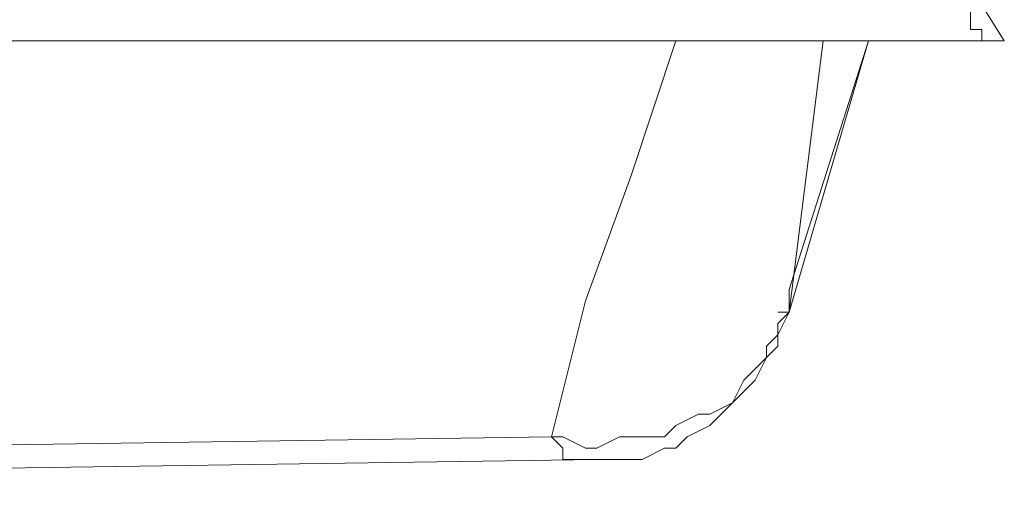
# Model space of a CAD drawing. Units: centimetres. Extents: x -17957 to -2660, y -690 to 1999.
# Drawn here: x -10179 to -10051, y -431 to -369 of the extents above; entities that cross this region are included whole.
import ezdxf

# ---------------------------------------------------------------- set-up
doc = ezdxf.new("R2010")
doc.units = ezdxf.units.CM
doc.header["$MEASUREMENT"] = 0
doc.layers.add('═╝▓Ò 1', color=7, linetype='Continuous')

msp = doc.modelspace()

# ---------------------------------------------------------------- linework, layer by layer
at = {"layer": '═╝▓Ò 1', "color": 0, "lineweight": 15}
for points in [[(-10058.71988, -360.21184), (-10058.71988, -360.21184), (-10051.3854, -371.94595), (-10051.3854, -371.94595)], [(-10416.61036, -371.94595), (-10416.61036, -371.94595), (-10051.3854, -371.94595), (-10051.3854, -371.94595)], [(-10079.25326, -407.1483), (-10079.25326, -407.1483), (-10068.98657, -371.94595), (-10068.98657, -371.94595)], [(-10079.25326, -407.1483), (-10079.25326, -407.1483), (-10080.72068, -408.61572), (-10080.72068, -408.61572)], [(-10080.72068, -407.1483), (-10080.72068, -407.1483), (-10079.25326, -407.1483), (-10079.25326, -407.1483)], [(-10080.72068, -410.08314), (-10080.72068, -410.08314), (-10079.25326, -407.1483), (-10079.25326, -407.1483)], [(-10080.72068, -407.1483), (-10080.72068, -407.1483), (-10079.25326, -407.1483), (-10079.25326, -407.1483)], [(-10080.72068, -408.61572), (-10080.72068, -408.61572), (-10080.72068, -410.08314), (-10080.72068, -410.08314)], [(-10101.25407, -423.28205), (-10101.25407, -423.28205), (-10104.18891, -424.74947), (-10104.18891, -424.74947)], [(-10403.41145, -430.61653), (-10403.41145, -430.61653), (-10104.18891, -426.21689), (-10104.18891, -426.21689)]]:
    msp.add_open_spline(points, degree=3, dxfattribs=at)
for points, knots in [([(-10055.78503, -367.54632), (-10055.78503, -367.54632), (-10055.78503, -367.54632), (-10055.78503, -367.54632), (-10055.78503, -367.54632), (-10055.78503, -367.54632), (-10055.78503, -367.54632), (-10055.78503, -367.54632), (-10055.78503, -367.54632), (-10055.78503, -367.54632), (-10055.78503, -367.54632), (-10055.78503, -367.54632), (-10055.78503, -367.54632), (-10055.78503, -367.54632), (-10055.78503, -367.54632), (-10055.78503, -367.54632), (-10055.78503, -367.54632), (-10055.78503, -367.54632), (-10055.78503, -367.54632), (-10055.78503, -367.54632), (-10055.78503, -367.54632), (-10055.78503, -367.54632), (-10055.78503, -367.54632), (-10055.78503, -367.54632), (-10055.78503, -367.54632), (-10055.78503, -367.54632), (-10055.78503, -367.54632), (-10055.78503, -367.54632), (-10055.78503, -367.54632), (-10055.78503, -367.54632), (-10055.78503, -367.54632), (-10055.78503, -367.54632), (-10055.78503, -367.54632), (-10055.78503, -367.54632), (-10055.78503, -367.54632), (-10055.78503, -367.54632), (-10055.78503, -367.54632), (-10055.78503, -367.54632), (-10055.78503, -367.54632), (-10055.78503, -367.54632), (-10055.78503, -367.54632), (-10055.78503, -367.54632), (-10055.78503, -369.01111), (-10055.78503, -369.01111), (-10055.78503, -369.01111), (-10055.78503, -369.01111), (-10055.78503, -369.01111), (-10055.78503, -369.01111), (-10055.78503, -369.01111), (-10055.78503, -369.01111), (-10055.78503, -369.01111), (-10055.78503, -369.01111), (-10055.78503, -369.01111), (-10055.78503, -369.01111), (-10055.78503, -369.01111), (-10055.78503, -369.01111), (-10055.78503, -369.01111), (-10055.78503, -369.01111), (-10055.78503, -369.01111), (-10055.78503, -369.01111), (-10055.78503, -369.01111), (-10055.78503, -369.01111), (-10055.78503, -369.01111), (-10055.78503, -369.01111), (-10055.78503, -369.01111), (-10055.78503, -369.01111), (-10055.78503, -369.01111), (-10055.78503, -369.01111), (-10055.78503, -369.01111), (-10055.78503, -369.01111), (-10055.78503, -369.01111), (-10055.78503, -369.01111), (-10055.78503, -369.01111), (-10055.78503, -369.01111), (-10055.78503, -369.01111), (-10055.78503, -369.01111), (-10055.78503, -369.01111), (-10055.78503, -369.01111), (-10055.78503, -369.01111), (-10055.78503, -369.01111), (-10055.78503, -369.01111), (-10055.78503, -369.01111), (-10055.78503, -369.01111), (-10055.78503, -369.01111), (-10055.78503, -369.01111), (-10055.78503, -369.01111), (-10055.78503, -369.01111), (-10055.78503, -369.01111), (-10055.78503, -369.01111), (-10055.78503, -369.01111), (-10055.78503, -369.01111), (-10055.78503, -369.01111), (-10055.78503, -369.01111), (-10055.78503, -369.01111), (-10055.78503, -369.01111), (-10055.78503, -369.01111), (-10055.78503, -369.01111), (-10055.78503, -369.01111), (-10055.78503, -369.01111), (-10055.78503, -369.01111), (-10055.78503, -369.01111), (-10055.78503, -369.01111), (-10055.78503, -369.01111), (-10055.78503, -369.01111), (-10055.78503, -369.01111), (-10055.78503, -369.01111), (-10055.78503, -369.01111), (-10055.78503, -369.01111), (-10055.78503, -369.01111), (-10055.78503, -369.01111), (-10055.78503, -369.01111), (-10055.78503, -369.01111), (-10055.78503, -369.01111), (-10055.78503, -369.01111), (-10055.78503, -369.01111), (-10055.78503, -369.01111), (-10055.78503, -369.01111), (-10055.78503, -369.01111), (-10055.78503, -369.01111), (-10055.78503, -369.01111), (-10055.78503, -369.01111), (-10055.78503, -369.01111), (-10055.78503, -369.01111), (-10055.78503, -369.01111), (-10055.78503, -369.01111), (-10055.78503, -369.01111), (-10055.78503, -369.01111), (-10055.78503, -369.01111), (-10055.78503, -369.01111), (-10055.78503, -369.01111), (-10055.78503, -369.01111), (-10055.78503, -369.01111), (-10055.78503, -369.01111), (-10055.78503, -369.01111), (-10055.78503, -369.01111), (-10055.78503, -369.01111), (-10055.78503, -369.01111), (-10055.78503, -369.01111), (-10055.78503, -370.47853), (-10055.78503, -370.47853), (-10055.78503, -370.47853), (-10055.78503, -370.47853), (-10055.78503, -370.47853), (-10055.78503, -370.47853), (-10055.78503, -370.47853), (-10055.78503, -370.47853), (-10055.78503, -370.47853), (-10055.78503, -370.47853), (-10055.78503, -370.47853), (-10055.78503, -370.47853), (-10055.78503, -370.47853), (-10055.78503, -370.47853), (-10055.78503, -370.47853), (-10055.78503, -370.47853), (-10055.78503, -370.47853), (-10055.78503, -370.47853), (-10055.78503, -370.47853), (-10055.78503, -370.47853), (-10055.78503, -370.47853), (-10055.78503, -370.47853), (-10055.78503, -370.47853), (-10055.78503, -370.47853), (-10055.78503, -370.47853), (-10055.78503, -370.47853), (-10055.78503, -370.47853), (-10055.78503, -370.47853), (-10055.78503, -370.47853), (-10055.78503, -370.47853), (-10055.78503, -370.47853), (-10055.78503, -370.47853), (-10055.78503, -370.47853), (-10055.78503, -370.47853), (-10055.78503, -370.47853), (-10055.78503, -370.47853), (-10055.78503, -370.47853), (-10055.78503, -370.47853), (-10055.78503, -370.47853), (-10055.78503, -370.47853), (-10055.78503, -370.47853), (-10055.78503, -370.47853), (-10055.78503, -370.47853), (-10055.78503, -370.47853), (-10054.31761, -370.47853), (-10054.31761, -370.47853), (-10054.31761, -370.47853), (-10054.31761, -370.47853), (-10054.31761, -370.47853), (-10054.31761, -370.47853), (-10054.31761, -370.47853), (-10054.31761, -370.47853), (-10054.31761, -370.47853), (-10054.31761, -370.47853), (-10054.31761, -370.47853), (-10054.31761, -370.47853), (-10054.31761, -370.47853), (-10054.31761, -370.47853), (-10054.31761, -370.47853), (-10054.31761, -370.47853), (-10054.31761, -370.47853), (-10054.31761, -370.47853), (-10054.31761, -370.47853), (-10054.31761, -370.47853), (-10054.31761, -370.47853), (-10054.31761, -370.47853), (-10054.31761, -370.47853), (-10054.31761, -370.47853), (-10054.31761, -370.47853), (-10054.31761, -370.47853), (-10054.31761, -370.47853), (-10054.31761, -370.47853), (-10054.31761, -370.47853), (-10054.31761, -370.47853), (-10054.31761, -370.47853), (-10054.31761, -370.47853), (-10054.31761, -370.47853), (-10054.31761, -370.47853), (-10054.31761, -370.47853), (-10054.31761, -370.47853), (-10054.31761, -370.47853), (-10054.31761, -370.47853), (-10054.31761, -370.47853), (-10054.31761, -370.47853), (-10054.31761, -370.47853), (-10054.31761, -370.47853), (-10054.31761, -370.47853), (-10054.31761, -370.47853), (-10054.31761, -370.47853), (-10054.31761, -370.47853), (-10054.31761, -370.47853), (-10054.31761, -370.47853), (-10054.31761, -370.47853), (-10054.31761, -370.47853), (-10054.31761, -370.47853), (-10054.31761, -370.47853), (-10054.31761, -370.47853), (-10054.31761, -370.47853), (-10054.31761, -370.47853), (-10054.31761, -370.47853), (-10054.31761, -370.47853), (-10054.31761, -370.47853), (-10054.31761, -370.47853), (-10054.31761, -370.47853), (-10054.31761, -370.47853), (-10054.31761, -370.47853), (-10054.31761, -370.47853), (-10054.31761, -370.47853), (-10054.31761, -370.47853), (-10054.31761, -370.47853), (-10054.31761, -370.47853), (-10054.31761, -370.47853), (-10054.31761, -370.47853), (-10054.31761, -370.47853), (-10054.31761, -370.47853), (-10054.31761, -370.47853), (-10054.31761, -370.47853), (-10054.31761, -370.47853), (-10054.31761, -370.47853), (-10054.31761, -370.47853), (-10054.31761, -370.47853), (-10054.31761, -370.47853), (-10054.31761, -370.47853), (-10054.31761, -370.47853), (-10054.31761, -371.94595), (-10054.31761, -371.94595), (-10054.31761, -371.94595), (-10054.31761, -371.94595), (-10054.31761, -371.94595), (-10054.31761, -371.94595), (-10054.31761, -371.94595), (-10054.31761, -371.94595), (-10054.31761, -371.94595), (-10054.31761, -371.94595), (-10054.31761, -371.94595), (-10054.31761, -371.94595), (-10054.31761, -371.94595), (-10054.31761, -371.94595), (-10054.31761, -371.94595), (-10054.31761, -371.94595), (-10054.31761, -371.94595), (-10054.31761, -371.94595), (-10054.31761, -371.94595), (-10054.31761, -371.94595), (-10054.31761, -371.94595), (-10054.31761, -371.94595), (-10054.31761, -371.94595), (-10054.31761, -371.94595), (-10054.31761, -371.94595), (-10054.31761, -371.94595), (-10054.31761, -371.94595), (-10054.31761, -371.94595), (-10054.31761, -371.94595), (-10054.31761, -371.94595), (-10054.31761, -371.94595), (-10054.31761, -371.94595), (-10054.31761, -371.94595), (-10054.31761, -371.94595), (-10054.31761, -371.94595), (-10054.31761, -371.94595), (-10054.31761, -371.94595), (-10054.31761, -371.94595), (-10054.31761, -371.94595), (-10054.31761, -371.94595), (-10054.31761, -371.94595), (-10054.31761, -371.94595), (-10054.31761, -371.94595), (-10054.31761, -371.94595), (-10054.31761, -371.94595), (-10054.31761, -371.94595), (-10054.31761, -371.94595), (-10054.31761, -371.94595), (-10054.31761, -371.94595), (-10054.31761, -371.94595), (-10054.31761, -371.94595), (-10054.31761, -371.94595), (-10052.85282, -371.94595), (-10052.85282, -371.94595), (-10052.85282, -371.94595), (-10052.85282, -371.94595), (-10052.85282, -371.94595), (-10052.85282, -371.94595), (-10052.85282, -371.94595), (-10052.85282, -371.94595), (-10052.85282, -371.94595), (-10052.85282, -371.94595), (-10052.85282, -371.94595), (-10052.85282, -371.94595), (-10052.85282, -371.94595), (-10052.85282, -371.94595), (-10052.85282, -371.94595), (-10052.85282, -371.94595), (-10052.85282, -371.94595), (-10052.85282, -371.94595), (-10052.85282, -371.94595), (-10052.85282, -371.94595), (-10052.85282, -371.94595), (-10052.85282, -371.94595), (-10052.85282, -371.94595), (-10052.85282, -371.94595), (-10052.85282, -371.94595), (-10052.85282, -371.94595), (-10052.85282, -371.94595), (-10052.85282, -371.94595), (-10052.85282, -371.94595), (-10052.85282, -371.94595), (-10052.85282, -371.94595), (-10052.85282, -371.94595), (-10052.85282, -371.94595), (-10052.85282, -371.94595), (-10052.85282, -371.94595), (-10052.85282, -371.94595), (-10052.85282, -371.94595), (-10052.85282, -371.94595), (-10052.85282, -371.94595), (-10052.85282, -371.94595), (-10052.85282, -371.94595), (-10052.85282, -371.94595), (-10052.85282, -371.94595), (-10052.85282, -371.94595), (-10052.85282, -371.94595), (-10052.85282, -371.94595), (-10052.85282, -371.94595), (-10052.85282, -371.94595), (-10052.85282, -371.94595), (-10052.85282, -371.94595), (-10052.85282, -371.94595), (-10052.85282, -371.94595), (-10052.85282, -371.94595), (-10052.85282, -371.94595), (-10052.85282, -371.94595), (-10052.85282, -371.94595), (-10052.85282, -371.94595), (-10052.85282, -371.94595), (-10052.85282, -371.94595), (-10052.85282, -371.94595), (-10052.85282, -371.94595), (-10052.85282, -371.94595), (-10052.85282, -371.94595), (-10052.85282, -371.94595), (-10052.85282, -371.94595), (-10052.85282, -371.94595), (-10052.85282, -371.94595), (-10052.85282, -371.94595), (-10052.85282, -371.94595), (-10052.85282, -371.94595), (-10052.85282, -371.94595), (-10052.85282, -371.94595), (-10052.85282, -371.94595), (-10052.85282, -371.94595), (-10052.85282, -371.94595), (-10052.85282, -371.94595), (-10052.85282, -371.94595), (-10052.85282, -371.94595), (-10052.85282, -371.94595), (-10052.85282, -371.94595), (-10052.85282, -371.94595), (-10052.85282, -371.94595)], [0, 0, 0, 0, 0.01010101, 0.01010101, 0.01010101, 0.01010101, 0.02020202, 0.02020202, 0.02020202, 0.02020202, 0.03030303, 0.03030303, 0.03030303, 0.03030303, 0.04040404, 0.04040404, 0.04040404, 0.04040404, 0.050505051, 0.050505051, 0.050505051, 0.050505051, 0.060606061, 0.060606061, 0.060606061, 0.060606061, 0.070707071, 0.070707071, 0.070707071, 0.070707071, 0.080808081, 0.080808081, 0.080808081, 0.080808081, 0.090909091, 0.090909091, 0.090909091, 0.090909091, 0.101010101, 0.101010101, 0.101010101, 0.101010101, 0.111111111, 0.111111111, 0.111111111, 0.111111111, 0.121212121, 0.121212121, 0.121212121, 0.121212121, 0.131313131, 0.131313131, 0.131313131, 0.131313131, 0.141414141, 0.141414141, 0.141414141, 0.141414141, 0.151515152, 0.151515152, 0.151515152, 0.151515152, 0.161616162, 0.161616162, 0.161616162, 0.161616162, 0.171717172, 0.171717172, 0.171717172, 0.171717172, 0.181818182, 0.181818182, 0.181818182, 0.181818182, 0.191919192, 0.191919192, 0.191919192, 0.191919192, 0.202020202, 0.202020202, 0.202020202, 0.202020202, 0.212121212, 0.212121212, 0.212121212, 0.212121212, 0.222222222, 0.222222222, 0.222222222, 0.222222222, 0.232323232, 0.232323232, 0.232323232, 0.232323232, 0.242424242, 0.242424242, 0.242424242, 0.242424242, 0.252525253, 0.252525253, 0.252525253, 0.252525253, 0.262626263, 0.262626263, 0.262626263, 0.262626263, 0.272727273, 0.272727273, 0.272727273, 0.272727273, 0.282828283, 0.282828283, 0.282828283, 0.282828283, 0.292929293, 0.292929293, 0.292929293, 0.292929293, 0.303030303, 0.303030303, 0.303030303, 0.303030303, 0.313131313, 0.313131313, 0.313131313, 0.313131313, 0.323232323, 0.323232323, 0.323232323, 0.323232323, 0.333333333, 0.333333333, 0.333333333, 0.333333333, 0.343434343, 0.343434343, 0.343434343, 0.343434343, 0.353535354, 0.353535354, 0.353535354, 0.353535354, 0.363636364, 0.363636364, 0.363636364, 0.363636364, 0.373737374, 0.373737374, 0.373737374, 0.373737374, 0.383838384, 0.383838384, 0.383838384, 0.383838384, 0.393939394, 0.393939394, 0.393939394, 0.393939394, 0.404040404, 0.404040404, 0.404040404, 0.404040404, 0.414141414, 0.414141414, 0.414141414, 0.414141414, 0.424242424, 0.424242424, 0.424242424, 0.424242424, 0.434343434, 0.434343434, 0.434343434, 0.434343434, 0.444444444, 0.444444444, 0.444444444, 0.444444444, 0.454545455, 0.454545455, 0.454545455, 0.454545455, 0.464646465, 0.464646465, 0.464646465, 0.464646465, 0.474747475, 0.474747475, 0.474747475, 0.474747475, 0.484848485, 0.484848485, 0.484848485, 0.484848485, 0.494949495, 0.494949495, 0.494949495, 0.494949495, 0.505050505, 0.505050505, 0.505050505, 0.505050505, 0.515151515, 0.515151515, 0.515151515, 0.515151515, 0.525252525, 0.525252525, 0.525252525, 0.525252525, 0.535353535, 0.535353535, 0.535353535, 0.535353535, 0.545454545, 0.545454545, 0.545454545, 0.545454545, 0.555555556, 0.555555556, 0.555555556, 0.555555556, 0.565656566, 0.565656566, 0.565656566, 0.565656566, 0.575757576, 0.575757576, 0.575757576, 0.575757576, 0.585858586, 0.585858586, 0.585858586, 0.585858586, 0.595959596, 0.595959596, 0.595959596, 0.595959596, 0.606060606, 0.606060606, 0.606060606, 0.606060606, 0.616161616, 0.616161616, 0.616161616, 0.616161616, 0.626262626, 0.626262626, 0.626262626, 0.626262626, 0.636363636, 0.636363636, 0.636363636, 0.636363636, 0.646464646, 0.646464646, 0.646464646, 0.646464646, 0.656565657, 0.656565657, 0.656565657, 0.656565657, 0.666666667, 0.666666667, 0.666666667, 0.666666667, 0.676767677, 0.676767677, 0.676767677, 0.676767677, 0.686868687, 0.686868687, 0.686868687, 0.686868687, 0.696969697, 0.696969697, 0.696969697, 0.696969697, 0.707070707, 0.707070707, 0.707070707, 0.707070707, 0.717171717, 0.717171717, 0.717171717, 0.717171717, 0.727272727, 0.727272727, 0.727272727, 0.727272727, 0.737373737, 0.737373737, 0.737373737, 0.737373737, 0.747474747, 0.747474747, 0.747474747, 0.747474747, 0.757575758, 0.757575758, 0.757575758, 0.757575758, 0.767676768, 0.767676768, 0.767676768, 0.767676768, 0.777777778, 0.777777778, 0.777777778, 0.777777778, 0.787878788, 0.787878788, 0.787878788, 0.787878788, 0.797979798, 0.797979798, 0.797979798, 0.797979798, 0.808080808, 0.808080808, 0.808080808, 0.808080808, 0.818181818, 0.818181818, 0.818181818, 0.818181818, 0.828282828, 0.828282828, 0.828282828, 0.828282828, 0.838383838, 0.838383838, 0.838383838, 0.838383838, 0.848484848, 0.848484848, 0.848484848, 0.848484848, 0.858585859, 0.858585859, 0.858585859, 0.858585859, 0.868686869, 0.868686869, 0.868686869, 0.868686869, 0.878787879, 0.878787879, 0.878787879, 0.878787879, 0.888888889, 0.888888889, 0.888888889, 0.888888889, 0.898989899, 0.898989899, 0.898989899, 0.898989899, 0.909090909, 0.909090909, 0.909090909, 0.909090909, 0.919191919, 0.919191919, 0.919191919, 0.919191919, 0.929292929, 0.929292929, 0.929292929, 0.929292929, 0.939393939, 0.939393939, 0.939393939, 0.939393939, 0.949494949, 0.949494949, 0.949494949, 0.949494949, 0.95959596, 0.95959596, 0.95959596, 0.95959596, 0.96969697, 0.96969697, 0.96969697, 0.96969697, 0.97979798, 0.97979798, 0.97979798, 0.97979798, 0.98989899, 0.98989899, 0.98989899, 0.98989899, 1, 1, 1, 1]), ([(-10093.92222, -371.94595), (-10093.92222, -371.94595), (-10099.78665, -389.54713), (-10099.78665, -389.54713), (-10099.78665, -389.54713), (-10099.78665, -389.54713), (-10105.65633, -405.68351), (-10105.65633, -405.68351), (-10105.65633, -405.68351), (-10105.65633, -405.68351), (-10110.0586, -423.28205), (-10110.0586, -423.28205), (-10110.0586, -423.28205), (-10110.0586, -423.28205), (-10110.0586, -423.28205), (-10110.0586, -423.28205)], [0, 0, 0, 0, 0.25, 0.25, 0.25, 0.25, 0.5, 0.5, 0.5, 0.5, 0.75, 0.75, 0.75, 0.75, 1, 1, 1, 1]), ([(-10074.85363, -371.94595), (-10074.85363, -371.94595), (-10079.25326, -407.1483), (-10079.25326, -407.1483), (-10079.25326, -407.1483), (-10079.25326, -407.1483), (-10079.25326, -404.21345), (-10079.25326, -404.21345), (-10079.25326, -404.21345), (-10079.25326, -404.21345), (-10068.98657, -371.94595), (-10068.98657, -371.94595)], [0, 0, 0, 0, 0.333333333, 0.333333333, 0.333333333, 0.333333333, 0.666666667, 0.666666667, 0.666666667, 0.666666667, 1, 1, 1, 1]), ([(-10431.28194, -376.34559), (-10431.28194, -376.34559), (-10409.27851, -427.68431), (-10409.27851, -427.68431), (-10409.27851, -427.68431), (-10409.27851, -427.68431), (-10110.0586, -423.28205), (-10110.0586, -423.28205)], [0, 0, 0, 0, 0.5, 0.5, 0.5, 0.5, 1, 1, 1, 1]), ([(-10080.72068, -410.08314), (-10080.72068, -410.08314), (-10082.18811, -411.54793), (-10082.18811, -411.54793), (-10082.18811, -411.54793), (-10082.18811, -411.54793), (-10082.18811, -413.01535), (-10082.18811, -413.01535), (-10082.18811, -413.01535), (-10082.18811, -413.01535), (-10083.6529, -414.48278), (-10083.6529, -414.48278), (-10083.6529, -414.48278), (-10083.6529, -414.48278), (-10083.6529, -414.48278), (-10083.6529, -414.48278), (-10083.6529, -414.48278), (-10083.6529, -414.48278), (-10085.12032, -415.9502), (-10085.12032, -415.9502), (-10085.12032, -415.9502), (-10085.12032, -415.9502), (-10086.58774, -418.88504), (-10086.58774, -418.88504), (-10086.58774, -418.88504), (-10086.58774, -418.88504), (-10089.51995, -420.3472), (-10089.51995, -420.3472), (-10089.51995, -420.3472), (-10089.51995, -420.3472), (-10090.99001, -420.3472), (-10090.99001, -420.3472), (-10090.99001, -420.3472), (-10090.99001, -420.3472), (-10093.92222, -421.81725), (-10093.92222, -421.81725), (-10093.92222, -421.81725), (-10093.92222, -421.81725), (-10095.38701, -423.28205), (-10095.38701, -423.28205), (-10095.38701, -423.28205), (-10095.38701, -423.28205), (-10098.32186, -423.28205), (-10098.32186, -423.28205), (-10098.32186, -423.28205), (-10098.32186, -423.28205), (-10099.78665, -423.28205), (-10099.78665, -423.28205), (-10099.78665, -423.28205), (-10099.78665, -423.28205), (-10101.25407, -423.28205), (-10101.25407, -423.28205), (-10101.25407, -423.28205), (-10101.25407, -423.28205), (-10101.25407, -423.28205), (-10101.25407, -423.28205), (-10101.25407, -423.28205), (-10101.25407, -423.28205), (-10101.25407, -423.28205), (-10101.25407, -423.28205), (-10101.25407, -423.28205), (-10101.25407, -423.28205), (-10101.25407, -423.28205), (-10101.25407, -423.28205)], [0, 0, 0, 0, 0.0625, 0.0625, 0.0625, 0.0625, 0.125, 0.125, 0.125, 0.125, 0.1875, 0.1875, 0.1875, 0.1875, 0.25, 0.25, 0.25, 0.25, 0.3125, 0.3125, 0.3125, 0.3125, 0.375, 0.375, 0.375, 0.375, 0.4375, 0.4375, 0.4375, 0.4375, 0.5, 0.5, 0.5, 0.5, 0.5625, 0.5625, 0.5625, 0.5625, 0.625, 0.625, 0.625, 0.625, 0.6875, 0.6875, 0.6875, 0.6875, 0.75, 0.75, 0.75, 0.75, 0.8125, 0.8125, 0.8125, 0.8125, 0.875, 0.875, 0.875, 0.875, 0.9375, 0.9375, 0.9375, 0.9375, 1, 1, 1, 1]), ([(-10098.32186, -426.21689), (-10098.32186, -426.21689), (-10095.38701, -424.74947), (-10095.38701, -424.74947), (-10095.38701, -424.74947), (-10095.38701, -424.74947), (-10093.92222, -424.74947), (-10093.92222, -424.74947), (-10093.92222, -424.74947), (-10093.92222, -424.74947), (-10092.4548, -423.28205), (-10092.4548, -423.28205), (-10092.4548, -423.28205), (-10092.4548, -423.28205), (-10089.51995, -421.81725), (-10089.51995, -421.81725), (-10089.51995, -421.81725), (-10089.51995, -421.81725), (-10088.05516, -420.3472), (-10088.05516, -420.3472), (-10088.05516, -420.3472), (-10088.05516, -420.3472), (-10086.58774, -418.88504), (-10086.58774, -418.88504), (-10086.58774, -418.88504), (-10086.58774, -418.88504), (-10085.12032, -417.41499), (-10085.12032, -417.41499), (-10085.12032, -417.41499), (-10085.12032, -417.41499), (-10083.6529, -415.9502), (-10083.6529, -415.9502), (-10083.6529, -415.9502), (-10083.6529, -415.9502), (-10082.18811, -413.01535), (-10082.18811, -413.01535), (-10082.18811, -413.01535), (-10082.18811, -413.01535), (-10080.72068, -411.54793), (-10080.72068, -411.54793), (-10080.72068, -411.54793), (-10080.72068, -411.54793), (-10080.72068, -410.08314), (-10080.72068, -410.08314)], [0, 0, 0, 0, 0.090909091, 0.090909091, 0.090909091, 0.090909091, 0.181818182, 0.181818182, 0.181818182, 0.181818182, 0.272727273, 0.272727273, 0.272727273, 0.272727273, 0.363636364, 0.363636364, 0.363636364, 0.363636364, 0.454545455, 0.454545455, 0.454545455, 0.454545455, 0.545454545, 0.545454545, 0.545454545, 0.545454545, 0.636363636, 0.636363636, 0.636363636, 0.636363636, 0.727272727, 0.727272727, 0.727272727, 0.727272727, 0.818181818, 0.818181818, 0.818181818, 0.818181818, 0.909090909, 0.909090909, 0.909090909, 0.909090909, 1, 1, 1, 1]), ([(-10104.18891, -424.74947), (-10104.18891, -424.74947), (-10105.65633, -424.74947), (-10105.65633, -424.74947), (-10105.65633, -424.74947), (-10105.65633, -424.74947), (-10108.58855, -423.28205), (-10108.58855, -423.28205), (-10108.58855, -423.28205), (-10108.58855, -423.28205), (-10110.0586, -423.28205), (-10110.0586, -423.28205), (-10110.0586, -423.28205), (-10110.0586, -423.28205), (-10110.0586, -423.28205), (-10110.0586, -423.28205)], [0, 0, 0, 0, 0.25, 0.25, 0.25, 0.25, 0.5, 0.5, 0.5, 0.5, 0.75, 0.75, 0.75, 0.75, 1, 1, 1, 1]), ([(-10110.0586, -423.28205), (-10110.0586, -423.28205), (-10108.58855, -424.74947), (-10108.58855, -424.74947), (-10108.58855, -424.74947), (-10108.58855, -424.74947), (-10108.58855, -426.21689), (-10108.58855, -426.21689), (-10108.58855, -426.21689), (-10108.58855, -426.21689), (-10107.12113, -426.21689), (-10107.12113, -426.21689), (-10107.12113, -426.21689), (-10107.12113, -426.21689), (-10107.12113, -426.21689), (-10107.12113, -426.21689), (-10107.12113, -426.21689), (-10107.12113, -426.21689), (-10107.12113, -426.21689), (-10107.12113, -426.21689), (-10107.12113, -426.21689), (-10107.12113, -426.21689), (-10107.12113, -426.21689), (-10107.12113, -426.21689), (-10107.12113, -426.21689), (-10107.12113, -426.21689), (-10107.12113, -426.21689), (-10107.12113, -426.21689), (-10107.12113, -426.21689), (-10107.12113, -426.21689), (-10107.12113, -426.21689), (-10107.12113, -426.21689)], [0, 0, 0, 0, 0.125, 0.125, 0.125, 0.125, 0.25, 0.25, 0.25, 0.25, 0.375, 0.375, 0.375, 0.375, 0.5, 0.5, 0.5, 0.5, 0.625, 0.625, 0.625, 0.625, 0.75, 0.75, 0.75, 0.75, 0.875, 0.875, 0.875, 0.875, 1, 1, 1, 1]), ([(-10107.12113, -426.21689), (-10107.12113, -426.21689), (-10105.65633, -426.21689), (-10105.65633, -426.21689), (-10105.65633, -426.21689), (-10105.65633, -426.21689), (-10105.65633, -426.21689), (-10105.65633, -426.21689), (-10105.65633, -426.21689), (-10105.65633, -426.21689), (-10104.18891, -426.21689), (-10104.18891, -426.21689), (-10104.18891, -426.21689), (-10104.18891, -426.21689), (-10104.18891, -426.21689), (-10104.18891, -426.21689)], [0, 0, 0, 0, 0.25, 0.25, 0.25, 0.25, 0.5, 0.5, 0.5, 0.5, 0.75, 0.75, 0.75, 0.75, 1, 1, 1, 1]), ([(-10104.18891, -426.21689), (-10104.18891, -426.21689), (-10104.18891, -426.21689), (-10104.18891, -426.21689), (-10104.18891, -426.21689), (-10104.18891, -426.21689), (-10101.25407, -426.21689), (-10101.25407, -426.21689), (-10101.25407, -426.21689), (-10101.25407, -426.21689), (-10099.78665, -426.21689), (-10099.78665, -426.21689), (-10099.78665, -426.21689), (-10099.78665, -426.21689), (-10098.32186, -426.21689), (-10098.32186, -426.21689)], [0, 0, 0, 0, 0.25, 0.25, 0.25, 0.25, 0.5, 0.5, 0.5, 0.5, 0.75, 0.75, 0.75, 0.75, 1, 1, 1, 1])]:
    msp.add_open_spline(points, degree=3, knots=knots, dxfattribs=at)

doc.saveas('drawing.dxf')
